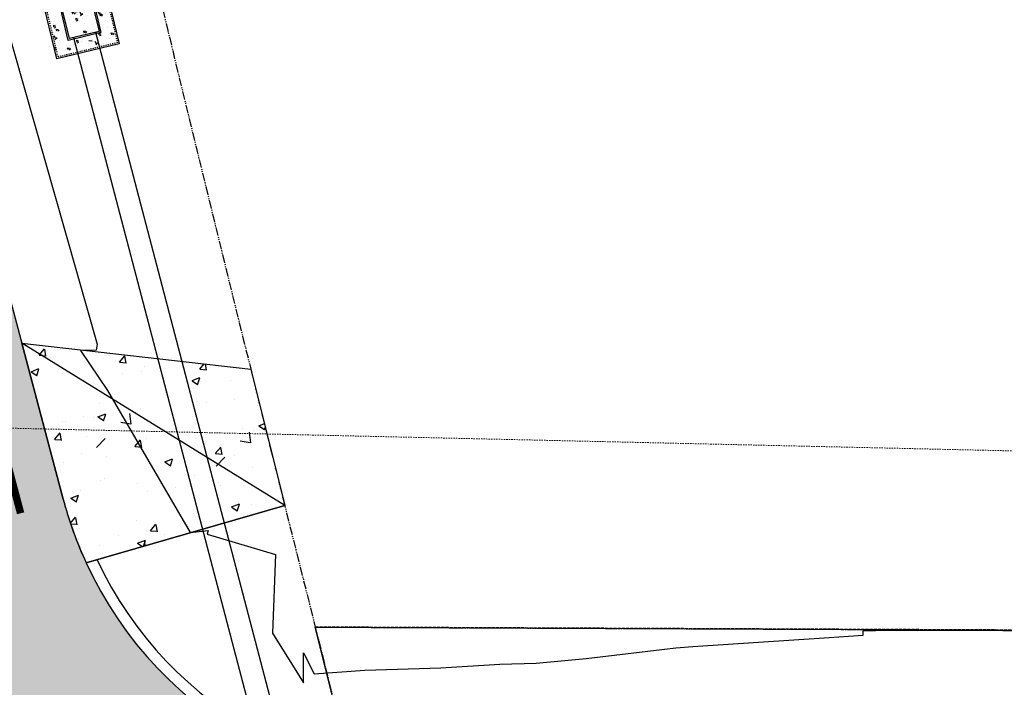
# Model space of a CAD drawing. Units: feet. Extents: x 2757918 to 2762372, y 10055780 to 10060181.
# Drawn here: x 2758265 to 2758353, y 10057963 to 10058023 of the extents above; entities that cross this region are included whole.
import ezdxf

# ---------------------------------------------------------------- set-up
doc = ezdxf.new("R2010")
doc.units = ezdxf.units.FT
doc.header["$MEASUREMENT"] = 0
for name, pattern in [('ADJOINER', [1, 0.75, -0.05, 0.05, -0.05, 0.05, -0.05]), ('DASHED2', [0.375, 0.25, -0.125]), ('HIDDEN', [0.375, 0.25, -0.125]), ('HIDDEN2', [0.1875, 0.125, -0.0625])]:
    doc.linetypes.add(name, pattern=pattern)
for name, color, linetype in [('BNDY-ADJN', 163, 'ADJOINER'), ('C-PARC-ROW SC', 4, 'DASHED2'), ('C-ROAD TxDOT-CURB BACK', 252, 'Continuous'), ('C-ROAD TxDOT-CURB FACE', 252, 'Continuous'), ('C-ROAD TxDOT-EP', 252, 'Continuous'), ('C-ROAD TxDOT-SHD', 252, 'Continuous'), ('C-ROAD TxDOT-STRIPING', 252, 'Continuous'), ('C-ROAD-TxDOT-DW', 252, 'Continuous'), ('C-STRM-INLET-TxDOT', 252, 'Continuous')]:
    doc.layers.add(name, color=color, linetype=linetype)
doc.layers.add('BNDY-SRVY', color=156, linetype='Continuous', plot=False)
doc.layers.add('V-ESMT-LINE', color=43, linetype='HIDDEN2', lineweight=15)

# ---------------------------------------------------------------- blocks, each defined once
blk = doc.blocks.new('AREA INLET - 10')
h = blk.add_hatch()
h.set_pattern_fill('AR-CONC', color=256, angle=22.5813)
h.set_pattern_definition([(72.581299035, (3371420.746, -13451942.859), (6.8636830222, 2.1748230664), [0.75, -8.25]), (17.581299035, (3371420.746, -13451942.859), (-4.1695129127, 6.4124609885), [0.6, -6.6]), (123.032743495, (3371421.318, -13451942.6775), (2.6941701184, 8.5872839747), [0.63740192, -7.01142112]), (68.765499035, (3371419.978, -13451941.012), (10.489803199, 2.569843938), [1.125, -12.375]), (119.216934525, (3371420.852, -13451940.798), (4.889509767, 12.583429356), [0.95610342, -10.5171376]), (13.765463025, (3371419.978, -13451941.012), (4.889509763, 12.583429349), [0.9, -9.90000001]), (43.581299035, (3371421.0935, -13451941.09), (7.0574875797, -1.425436446), [0.75, -8.25]), (348.581299035, (3371421.0935, -13451941.09), (-0.537915386, 7.6298847236), [0.6, -6.6]), (94.032743775, (3371421.6816, -13451941.2085), (6.5195721323, 6.204448235), [0.6374019, -7.01142112]), (60.081299035, (3371420.7462, -13451942.8587), (-1.16601606045, 3.1204205721), [0, -6.52, 0, -6.7, 0, -6.625]), (30.081299035, (3371420.746, -13451942.8587), (0.91449749, 4.6519149112), [0, -3.82, 0, -6.37, 0, -2.525]), (350.081299035, (3371418.687, -13451943.715), (5.0155819387, 1.84158881846), [0, -2.5, 0, -7.8, 0, -10.35]), (340.081299035, (3371417.764, -13451944.099), (5.000368414, 3.1637046772), [0, -3.25, 0, -5.18, 0, -7.35])])
h.paths.add_polyline_path([(10.5, 0), (5.5, 0), (5.5, -5.5), (-5.5, -5.5), (-5.5, -1.54), (-10.5, -1.54), (-10.5, -10.5), (10.5, -10.5)])
h.paths.add_polyline_path([(10.5, 10.5), (-10.5, 10.5), (-10.5, 1.54), (-5.5, 1.54), (-5.5, 5.5), (5.5, 5.5), (5.5, 0), (10.5, 0)])
h.paths.add_polyline_path([(5.5, 5.5), (-5.5, 5.5), (-5.5, 1.54), (-5, 1.54), (-5, 5), (5, 5), (5, 0), (5.5, 0)], flags=17)
h.paths.add_polyline_path([(5, 5), (-5, 5), (-5, 0), (5, 0)], flags=17)
h.paths.add_polyline_path([(5, 0), (-5, 0), (-5, -5), (5, -5)], flags=17)
h.paths.add_polyline_path([(-5, -1.54), (-5.5, -1.54), (-5.5, -5.5), (5.5, -5.5), (5.5, 0), (5, 0), (5, -5), (-5, -5)], flags=17)
h.paths.add_polyline_path([(-5, 1.25), (-5.5, 1.25), (-5.5, 0), (-5, 0)], flags=17)
h.paths.add_polyline_path([(-5.5, 1.54), (-5.5, 1.25), (-5, 1.25), (-5, 1.54)], flags=16)
h.paths.add_polyline_path([(-5, 0), (-5.5, 0), (-5.5, -1.25), (-5, -1.25)], flags=17)
h.paths.add_polyline_path([(-5, -1.25), (-5.5, -1.25), (-5.5, -1.54), (-5, -1.54)], flags=17)
h.paths.add_polyline_path([(-10.5, -1.25), (-10.5, -1.54), (-5.5, -1.54), (-5.5, -1.25)])
h.paths.add_polyline_path([(-5.5, 1.25), (-10.5, 1.25), (-10.5, 0), (-5.5, 0)])
h.paths.add_polyline_path([(-10.5, 0), (-10.5, -1.25), (-5.5, -1.25), (-5.5, 0)])
h.paths.add_polyline_path([(-10.5, 1.54), (-10.5, 1.25), (-5.5, 1.25), (-5.5, 1.54)])
for points in [[(10.5, 10.5), (10.5, -10.5), (-10.5, -10.5), (-10.5, 10.5)], [(5.5, 5.5), (5.5, -5.5), (-5.5, -5.5), (-5.5, 5.5)], [(5, 5), (5, -5), (-5, -5), (-5, 5)]]:
    blk.add_lwpolyline(points, close=True)
at = {"linetype": 'HIDDEN', "ltscale": 0.4}
blk.add_lwpolyline([(10, 10), (10, -10), (-10, -10), (-10, 10)], close=True, dxfattribs=at)

msp = doc.modelspace()

# ---------------------------------------------------------------- hatches: boundary and pattern name
at = {"layer": 'C-ROAD TxDOT-SHD'}
h = msp.add_hatch(color=256, dxfattribs=at)
h.dxf.hatch_style = 1
h.paths.add_polyline_path([(2758271.032, 10057974.113, 0.347894), (2758309.785, 10057954.472), (2758321.561, 10057907.261, 0.281412), (2758307.805, 10057873.446), (2758324.624, 10057770.702), (2758352.92, 10057664.379), (2758411.896, 10057425.351), (2758406.884, 10057424.027), (2758406.67, 10057424.835), (2758395.345, 10057467.339), (2758381.709, 10057518.385), (2758367.094, 10057572.776), (2758351.024, 10057633.219), (2758337.617, 10057683.259), (2758322.85, 10057737.624), (2758308.498, 10057790.841), (2758300.503, 10057821.044), (2758283.282, 10057885.799), (2758270.977, 10057932.767), (2758267.967, 10057944.257), (2758261.756, 10057968.457), (2758255.262, 10057994.23), (2758247.052, 10058027.726), (2758240.244, 10058056.583), (2758225.65, 10058120.92), (2758207.204, 10058206.45), (2758194.891, 10058266.33), (2758192.143, 10058279.901), (2758186.236, 10058310.386), (2758181.202, 10058337.416), (2758177.591, 10058356.617), (2758172.874, 10058382.788), (2758162.644, 10058444.111), (2758159.254, 10058465.977), (2758153.217, 10058504.725), (2758142.687, 10058577.432), (2758137.695, 10058614.634), (2758131.687, 10058663.193), (2758121.44, 10058750.435), (2758116.341, 10058801.219), (2758112.878, 10058843.613), (2758111.952, 10058857.691, -0.007942), (2758101.763, 10059062.16), (2758106.443, 10059062.319, 0.045782), (2758258.419, 10058019.502), (2758268.992, 10057979.77, 0.043032)])
at = {"layer": 'C-ROAD-TxDOT-DW'}
h = msp.add_hatch(dxfattribs=at)
h.set_pattern_fill('AR-CONC', color=256)
h.set_pattern_definition([(50, (0, 0), (7.172601826, -0.6275213498), [0.75, -8.25]), (355, (0, 0), (-1.387513336, 7.521921337), [0.6, -6.6]), (100.45144446, (0.598, -0.052), (5.7850884673, 6.8943999097), [0.63740192, -7.01142112]), (46.1842, (0, 2), (10.672413307, -1.655192808), [1.125, -12.375]), (96.63563549, (0.889, 1.862), (9.346619457, 9.741186008), [0.95610342, -10.5171376]), (351.18416399, (0, 2), (9.34661945, 9.741186003), [0.9, -9.90000001]), (21, (1, 1.5), (5.9690705212, -4.0261889067), [0.75, -8.25]), (326, (1, 1.5), (2.433153319, 7.2515004505), [0.6, -6.6]), (71.45144474, (1.4974, 1.1645), (8.4022237673, 3.225311528), [0.6374019, -7.01142112]), (37.5, (0, 0), (0.1215985532, 3.3289385383), [0, -6.52, 0, -6.7, 0, -6.625]), (7.5, (0, 0), (2.6306953744, 3.9441171188), [0, -3.82, 0, -6.37, 0, -2.525]), (327.5, (-2.23, 0), (5.3382243617, -0.22554871734), [0, -2.5, 0, -7.8, 0, -10.35]), (317.5, (-3.23, 0), (5.8318616934, 1.0010498233), [0, -3.25, 0, -5.18, 0, -7.35])])
h.paths.add_polyline_path([(2758285.736, 10057991.396), (2758265.287, 10057993.694), (2758269.051, 10057979.55, 0.041399), (2758271.032, 10057974.113), (2758271.032, 10057974.113, -0.041399), (2758269.051, 10057979.55), (2758269.051, 10057979.55, 0.041399), (2758271.032, 10057974.113), (2758288.774, 10057979.204)])

# ---------------------------------------------------------------- linework, layer by layer
at = {"color": 1, "linetype": 'Continuous', "lineweight": -3, "elevation": 1704}
msp.add_lwpolyline([(2758261.736, 10058029.753), (2758272.034, 10057993.617), (2758271.931, 10057993.08), (2758270.542, 10057993.048), (2758272.933, 10057989.493), (2758280.329, 10057976.817), (2758281.935, 10057976.995), (2758281.844, 10057976.647), (2758287.952, 10057974.849), (2758287.684, 10057967.829), (2758290.45, 10057963.396), (2758290.437, 10057966.067), (2758291.407, 10057964.177), (2758295.917, 10057964.523), (2758302.727, 10057964.721), (2758307.992, 10057965.041), (2758311.232, 10057965.142), (2758315.683, 10057965.553), (2758323.709, 10057966.511), (2758325.21, 10057966.633), (2758336.954, 10057967.408), (2758340.419, 10057967.645), (2758340.42, 10057968.018), (2758341.521, 10057968.053), (2758342.445, 10057968.081), (2758373.817, 10057968.002)], dxfattribs=at)
at = {"layer": 'BNDY-ADJN'}
msp.add_line((2758291.502, 10057968.362), (2758311.644, 10057887.608), dxfattribs=at)
msp.add_lwpolyline([(2758291.501, 10057968.362), (2758516.766, 10057967.405), (2758519.731, 10058143.88), (2758251.172, 10058139.172, 0.007726)], format="xyb", close=True, dxfattribs=at)
at = {"layer": 'BNDY-SRVY'}
msp.add_lwpolyline([(2761079.593, 10057960.759), (2759745.018, 10057926.474), (2759779.139, 10056962.046), (2759797.837, 10056371.585), (2759087.875, 10056373.179), (2759087.62, 10056398.36), (2758881.2, 10056398.473), (2758782.156, 10057019.788), (2758708.957, 10057373.405), (2758691.424, 10057887.248), (2758311.644, 10057887.608), (2758291.501, 10057968.362), (2758516.766, 10057967.405), (2758523.467, 10058366.34), (2758525.446, 10058486.735), (2758531.318, 10058810.65), (2758927.355, 10058810.896), (2758927.384, 10058808.811), (2759765.063, 10058825.94), (2759765.056, 10058826.959), (2759759.613, 10059591.021), (2760187.48, 10059598.893), (2760183.075, 10059894.789), (2760243.171, 10059896.481)], dxfattribs=at)
at = {"layer": 'BNDY-SRVY', "color": 4, "linetype": 'HIDDEN2', "flags": 128}
msp.add_lwpolyline([(2759990.469, 10058973.704, 0.223181), (2760190.152, 10059415.372), (2760187.48, 10059598.893), (2760183.075, 10059894.789), (2760243.171, 10059896.481), (2760247.47, 10059600.009), (2761043.758, 10059614.821), (2761069.336, 10058272.931), (2761079.593, 10057960.759), (2759745.018, 10057926.474), (2759779.139, 10056962.046), (2759797.837, 10056371.585), (2759087.875, 10056373.179), (2759087.62, 10056398.36), (2758881.2, 10056398.473), (2758782.156, 10057019.788), (2758708.957, 10057373.405), (2758691.424, 10057887.248), (2758311.644, 10057887.608), (2758291.501, 10057968.362), (2758516.766, 10057967.405), (2758516.621, 10057962.64), (2758572.307, 10057958.705, 0.196877), (2758946.757, 10058081.991)], format="xyb", close=True, dxfattribs=at)
at = {"layer": 'C-PARC-ROW SC'}
msp.add_lwpolyline([(2758691.424, 10057887.248), (2758691.086, 10057897.145, 0.034694), (2758762.043, 10057916.17, -0.394144), (2758786.968, 10057905.052), (2758833.525, 10057923.333, -0.414214), (2758844.149, 10057949.546), (2758847.69, 10057951.045, 0.076811), (2758985.39, 10058036.162), (2759134.685, 10058163.7, -0.414214), (2759162.882, 10058161.484), (2759200.899, 10058193.961, -0.414214), (2759203.115, 10058222.158), (2759279.148, 10058287.111), (2759240.176, 10058332.731), (2758946.418, 10058081.782, -0.076811), (2758824.307, 10058006.3), (2758772.806, 10057984.506, -0.122686), (2758548.342, 10057949.162), (2758516.507, 10057951.97), (2758516.766, 10057967.405), (2758291.502, 10057968.362, 0.003076), (2758311.644, 10057887.608)], format="xyb", close=True, dxfattribs=at)
at = {"layer": 'C-ROAD TxDOT-CURB BACK'}
msp.add_lwpolyline([(2758271.994, 10057974.414, 0.332664), (2758307.886, 10057955.151, -0.001642), (2758309.657, 10057955.412)], format="xyb", dxfattribs=at)
at = {"layer": 'C-ROAD TxDOT-CURB FACE'}
msp.add_lwpolyline([(2758271.032, 10057974.113, 0.333724), (2758308.035, 10057954.162, -0.00152), (2758309.797, 10057954.422)], format="xyb", dxfattribs=at)
at = {"layer": 'C-ROAD TxDOT-EP'}
msp.add_lwpolyline([(2758106.443, 10059062.319, 0.045782), (2758258.419, 10058019.502), (2758268.992, 10057979.77, 0.043032), (2758271.032, 10057974.113, 0.043032)], format="xyb", dxfattribs=at)
at = {"layer": 'C-ROAD TxDOT-STRIPING', "const_width": 0.67, "flags": 128}
msp.add_lwpolyline([(2758101.948, 10059071.653, 0.046199), (2758254.541, 10058018.52), (2758265.185, 10057978.521)], format="xyb", dxfattribs=at)
at = {"layer": 'C-ROAD-TxDOT-DW'}
for p, q in [((2758265.287, 10057993.694), (2758269.051, 10057979.55)), ((2758268.992, 10057979.77), (2758265.287, 10057993.694)), ((2758265.287, 10057993.694), (2758285.736, 10057991.396)), ((2758288.774, 10057979.204), (2758271.032, 10057974.113))]:
    msp.add_line(p, q, dxfattribs=at)
for points in [[(2758285.736, 10057991.396), (2758288.774, 10057979.204), (2758265.287, 10057993.694), (2758269.051, 10057979.55, 0.041399)], [(2758269.051, 10057979.55, 0.041399), (2758271.032, 10057974.113), (2758288.774, 10057979.204)]]:
    msp.add_lwpolyline(points, format="xyb", dxfattribs=at)
msp.add_arc((2758302.815, 10057988.77), 35, 194.90148, 204.75766, dxfattribs=at)
msp.add_arc((2758302.815, 10057988.77), 35, 194.90148, 204.75766, dxfattribs=at)
at = {"layer": 'C-STRM-INLET-TxDOT'}
for p, q in [((2758269.919, 10058020.991), (2758349.358, 10057718.283)), ((2758271.864, 10058021.459), (2758351.29, 10057718.801))]:
    msp.add_line(p, q, dxfattribs=at)
at = {"layer": 'V-ESMT-LINE'}
msp.add_line((2758166.844, 10057988.324), (2761140.111, 10057920.979), dxfattribs=at)

# ---------------------------------------------------------------- block references
at = {"layer": 'C-STRM-INLET-TxDOT', "xscale": 0.27275, "yscale": 0.27275, "zscale": 0.27275, "rotation": 283.5330000385577}
msp.add_blockref('AREA INLET - 10', (2758270.544, 10058022.544), dxfattribs=at)

doc.saveas('drawing.dxf')
